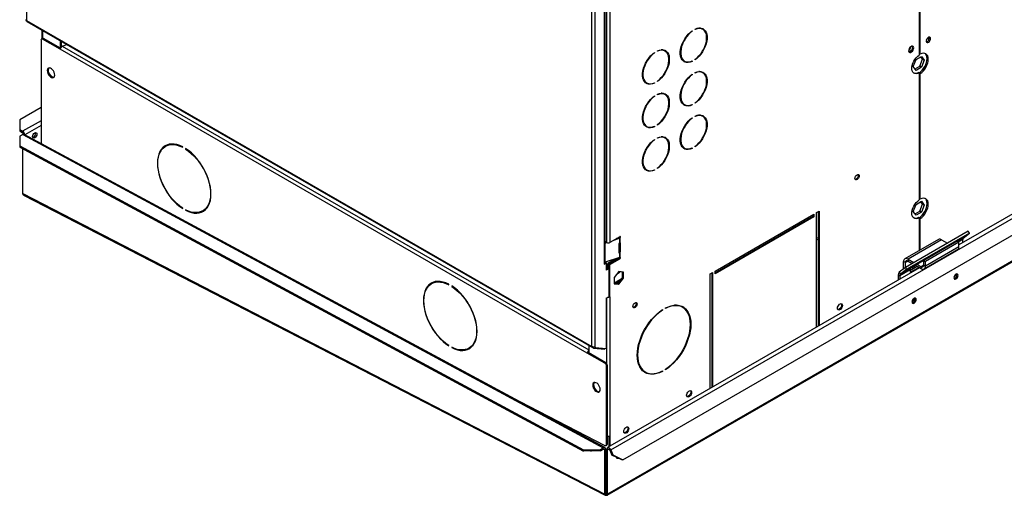
# Model space of a CAD drawing. Units: millimetres. Extents: x 5 to 414, y 3 to 291.
# Drawn here: x 233 to 250, y 46 to 54 of the extents above; entities that cross this region are included whole.
import ezdxf

# ---------------------------------------------------------------- set-up
doc = ezdxf.new("R2010")
doc.units = ezdxf.units.MM

msp = doc.modelspace()

# ---------------------------------------------------------------- linework, layer by layer
at = {"color": 7, "linetype": 'Continuous', "lineweight": 25}
for p, q in [((233.111, 62.226), (233.111, 54.339)), ((248.183, 57.886), (248.183, 53.752)), ((248.198, 53.765), (248.198, 57.929)), ((242.657, 48.828), (242.657, 56.716)), ((242.714, 48.818), (242.714, 56.748)), ((242.87, 50.232), (242.87, 55.025)), ((242.881, 50.249), (242.881, 55.04)), ((242.903, 54.629), (242.903, 50.587)), ((242.96, 54.629), (242.96, 50.587)), ((233.111, 54.339), (242.657, 48.828)), ((233.112, 54.326), (233.113, 54.328)), ((233.115, 54.324), (233.112, 54.326)), ((233.12, 54.32), (242.666, 48.81)), ((244.399, 54.184), (244.399, 54.192)), ((244.529, 54.187), (244.515, 54.195)), ((233.38, 54.034), (233.366, 54.025)), ((233.374, 54.173), (233.374, 54.03)), ((233.4, 54.032), (233.386, 54.023)), ((233.683, 53.852), (233.386, 54.023)), ((233.685, 53.867), (233.4, 54.032)), ((244.343, 54.159), (244.35, 54.155)), ((244.35, 54.163), (244.35, 54.155)), ((248.351, 54.042), (248.349, 54.056)), ((233.358, 54.007), (233.358, 52.256)), ((233.683, 53.995), (233.683, 53.868)), ((242.578, 48.717), (233.683, 53.852)), ((233.697, 53.987), (233.697, 53.888)), ((233.716, 53.903), (233.793, 53.932)), ((254.627, 53.877), (248.852, 50.543)), ((243.181, 46.914), (255.02, 53.748)), ((243.707, 53.792), (243.713, 53.788)), ((243.713, 53.796), (243.713, 53.788)), ((243.763, 53.817), (243.763, 53.825)), ((243.893, 53.819), (243.879, 53.827)), ((244.399, 53.673), (244.399, 53.681)), ((248.127, 53.677), (248.219, 53.73)), ((248.198, 53.765), (248.183, 53.774)), ((248.19, 53.564), (248.236, 53.681)), ((248.236, 53.681), (248.207, 53.723)), ((248.219, 53.73), (248.264, 53.665)), ((248.264, 53.665), (248.236, 53.681)), ((242.916, 46.314), (255.644, 53.661)), ((244.205, 53.658), (244.219, 53.65)), ((244.341, 53.649), (244.35, 53.644)), ((244.35, 53.652), (244.35, 53.644)), ((248.081, 53.56), (248.127, 53.677)), ((248.127, 53.494), (248.081, 53.56)), ((248.111, 53.518), (248.19, 53.564)), ((248.219, 53.547), (248.127, 53.494)), ((248.219, 53.547), (248.19, 53.564)), ((248.264, 53.665), (248.219, 53.547)), ((233.493, 53.441), (233.53, 53.394)), ((244.343, 53.424), (244.35, 53.42)), ((244.35, 53.429), (244.35, 53.42)), ((244.399, 53.449), (244.399, 53.457)), ((244.529, 53.452), (244.515, 53.46)), ((248.183, 53.452), (248.169, 53.46)), ((248.183, 53.452), (248.183, 51.303)), ((248.183, 53.447), (248.198, 53.439)), ((248.198, 51.316), (248.198, 53.439)), ((243.569, 53.29), (243.583, 53.282)), ((243.705, 53.281), (243.713, 53.277)), ((243.713, 53.285), (243.713, 53.277)), ((243.763, 53.305), (243.763, 53.313)), ((243.707, 53.057), (243.713, 53.053)), ((243.713, 53.061), (243.713, 53.053)), ((243.763, 53.082), (243.763, 53.09)), ((243.893, 53.084), (243.879, 53.092)), ((233.358, 52.864), (232.998, 52.657)), ((244.205, 52.923), (244.219, 52.915)), ((244.341, 52.914), (244.35, 52.909)), ((244.35, 52.917), (244.35, 52.909)), ((244.399, 52.938), (244.399, 52.946)), ((244.343, 52.689), (244.35, 52.686)), ((244.35, 52.694), (244.35, 52.686)), ((244.399, 52.714), (244.399, 52.722)), ((244.529, 52.717), (244.515, 52.725)), ((232.998, 52.657), (232.998, 52.493)), ((243.569, 52.555), (243.583, 52.547)), ((243.705, 52.546), (243.713, 52.542)), ((243.713, 52.55), (243.713, 52.542)), ((243.763, 52.57), (243.763, 52.578)), ((232.998, 52.493), (233.048, 52.465)), ((232.998, 52.493), (232.998, 52.469)), ((232.998, 52.469), (233.048, 52.44)), ((233.049, 52.407), (232.999, 52.379)), ((232.999, 52.379), (232.999, 52.221)), ((233.048, 52.44), (233.048, 52.465)), ((233.049, 52.408), (233.062, 52.416)), ((233.049, 52.408), (233.05, 52.408)), ((233.049, 52.407), (233.049, 52.408)), ((233.049, 52.407), (242.849, 47.117)), ((233.07, 52.411), (233.062, 52.416)), ((242.875, 47.119), (233.073, 52.41)), ((243.763, 52.347), (243.763, 52.355)), ((243.893, 52.349), (243.879, 52.358)), ((232.999, 52.221), (242.517, 47.083)), ((232.999, 52.221), (233, 52.196)), ((233, 52.196), (242.517, 47.058)), ((235.474, 52.218), (235.46, 52.21)), ((235.75, 52.193), (235.75, 52.201)), ((243.707, 52.322), (243.713, 52.318)), ((243.713, 52.326), (243.713, 52.318)), ((244.205, 52.188), (244.219, 52.18)), ((244.399, 52.203), (244.399, 52.211)), ((233.049, 51.412), (233.049, 52.169)), ((235.799, 52.172), (235.799, 52.164)), ((235.806, 52.168), (235.799, 52.164)), ((244.341, 52.179), (244.35, 52.174)), ((244.35, 52.182), (244.35, 52.174)), ((243.569, 51.821), (243.583, 51.812)), ((243.705, 51.812), (243.713, 51.807)), ((243.713, 51.815), (243.713, 51.807)), ((243.763, 51.835), (243.763, 51.844)), ((233.049, 51.412), (233.049, 51.413)), ((233.049, 51.412), (242.876, 46.334)), ((233.049, 51.412), (233.049, 51.412)), ((233.065, 51.386), (242.881, 46.313)), ((248.081, 51.11), (248.127, 51.228)), ((248.127, 51.228), (248.219, 51.281)), ((248.198, 51.316), (248.183, 51.324)), ((248.19, 51.114), (248.236, 51.232)), ((248.236, 51.232), (248.207, 51.274)), ((248.219, 51.281), (248.264, 51.215)), ((248.264, 51.215), (248.219, 51.098)), ((248.264, 51.215), (248.236, 51.232)), ((235.75, 51.157), (235.75, 51.165)), ((235.799, 51.137), (235.799, 51.129)), ((235.807, 51.133), (235.799, 51.129)), ((236.09, 51.119), (236.104, 51.127)), ((244.736, 50.101), (246.405, 51.065)), ((246.391, 51.024), (244.736, 50.069)), ((246.391, 51.057), (246.391, 51.024)), ((246.391, 51.024), (246.405, 51.016)), ((246.405, 51.065), (246.405, 51.016)), ((246.448, 51.089), (246.49, 51.114)), ((246.448, 49.155), (246.448, 51.089)), ((246.476, 51.106), (246.476, 49.171)), ((246.49, 51.114), (246.49, 49.179)), ((248.127, 51.045), (248.081, 51.11)), ((248.088, 51.12), (248.084, 51.117)), ((248.086, 51.121), (248.088, 51.12)), ((248.111, 51.068), (248.19, 51.114)), ((248.219, 51.098), (248.127, 51.045)), ((248.219, 51.098), (248.19, 51.114)), ((246.405, 51.016), (244.736, 50.053)), ((248.183, 51.002), (248.169, 51.01)), ((248.183, 51.002), (248.183, 50.449)), ((248.183, 50.997), (248.198, 50.989)), ((248.198, 50.458), (248.198, 50.989)), ((246.04, 50.854), (246.07, 50.839)), ((249.009, 50.777), (247.948, 50.165)), ((249.03, 50.744), (247.97, 50.132)), ((248.925, 50.66), (249.03, 50.744)), ((249.03, 50.744), (249.009, 50.777)), ((242.903, 50.587), (242.881, 50.6)), ((242.881, 50.59), (242.892, 50.593)), ((242.881, 50.576), (242.907, 50.585)), ((243.127, 50.683), (242.96, 50.587)), ((243.026, 50.625), (243.122, 50.657)), ((243.08, 50.656), (243.112, 50.667)), ((243.11, 50.56), (243.11, 50.419)), ((243.116, 50.669), (243.112, 50.667)), ((243.112, 50.667), (243.122, 50.657)), ((243.112, 50.667), (243.127, 50.659)), ((243.122, 50.657), (243.122, 50.575)), ((243.122, 50.575), (243.122, 50.575)), ((243.123, 50.439), (243.123, 50.575)), ((243.127, 50.659), (243.13, 50.661)), ((243.13, 50.578), (243.127, 50.577)), ((243.13, 50.661), (243.13, 50.578)), ((243.137, 50.676), (243.137, 50.677)), ((243.137, 50.431), (243.137, 50.571)), ((246.448, 50.643), (246.476, 50.629)), ((248.506, 50.635), (247.94, 50.309)), ((248.558, 50.63), (247.992, 50.304)), ((248.781, 50.584), (248.074, 50.176)), ((248.823, 50.607), (248.258, 50.281)), ((248.852, 50.591), (248.286, 50.265)), ((248.558, 50.63), (248.656, 50.574)), ((248.709, 50.543), (248.71, 50.542)), ((248.71, 50.542), (248.71, 50.543)), ((248.777, 50.581), (248.781, 50.584)), ((248.823, 50.607), (248.852, 50.591)), ((248.852, 50.513), (248.852, 50.591)), ((248.915, 50.579), (248.915, 50.634)), ((243.112, 50.422), (243.11, 50.421)), ((243.116, 50.424), (243.112, 50.422)), ((243.112, 50.422), (243.112, 50.422)), ((243.122, 50.412), (243.112, 50.422)), ((243.112, 50.422), (243.127, 50.414)), ((243.122, 50.412), (243.122, 50.33)), ((243.122, 50.412), (243.122, 50.412)), ((243.137, 50.431), (243.123, 50.439)), ((243.127, 50.414), (243.13, 50.416)), ((243.13, 50.416), (243.13, 50.333)), ((248.264, 50.139), (248.83, 50.465)), ((248.852, 50.513), (248.286, 50.186)), ((242.862, 50.22), (242.898, 50.24)), ((242.87, 50.232), (242.862, 50.228)), ((242.862, 50.228), (242.862, 50.22)), ((243.122, 50.33), (242.881, 50.25)), ((242.884, 50.249), (242.881, 50.247)), ((242.884, 50.249), (242.898, 50.24)), ((242.898, 50.24), (242.898, 50.118)), ((242.898, 50.231), (242.911, 50.223)), ((242.911, 50.223), (242.898, 50.216)), ((242.911, 50.223), (242.911, 50.142)), ((243.059, 50.309), (242.926, 50.232)), ((242.926, 50.232), (242.94, 50.224)), ((242.926, 50.232), (242.926, 50.151)), ((243.122, 50.329), (242.94, 50.224)), ((242.94, 50.224), (242.94, 50.142)), ((242.946, 50.219), (243.113, 50.316)), ((242.96, 50.211), (242.946, 50.219)), ((242.946, 49.672), (242.946, 50.219)), ((242.96, 50.211), (243.127, 50.307)), ((242.96, 49.664), (242.96, 50.211)), ((243.113, 50.316), (243.127, 50.307)), ((243.13, 50.333), (243.127, 50.332)), ((243.137, 50.325), (243.137, 50.326)), ((247.947, 50.245), (247.918, 50.261)), ((247.918, 50.141), (247.918, 50.261)), ((247.947, 50.164), (247.947, 50.245)), ((247.992, 50.304), (247.992, 50.271)), ((247.992, 50.304), (248.09, 50.247)), ((247.992, 50.271), (248.062, 50.231)), ((248.116, 50.2), (248.212, 50.144)), ((248.144, 50.216), (248.212, 50.176)), ((248.258, 50.202), (248.258, 50.281)), ((248.258, 50.281), (248.286, 50.265)), ((248.258, 50.202), (248.286, 50.186)), ((248.286, 50.186), (248.286, 50.265)), ((242.926, 50.151), (242.898, 50.134)), ((242.94, 50.142), (242.898, 50.118)), ((248.187, 50.159), (242.922, 47.12)), ((242.926, 50.151), (242.94, 50.142)), ((243.11, 50.093), (243.031, 49.994)), ((243.086, 50.063), (243.134, 50.091)), ((243.189, 50.086), (243.11, 50.093)), ((243.175, 49.988), (243.175, 50.087)), ((243.189, 49.98), (243.189, 50.086)), ((244.651, 50.053), (244.694, 50.077)), ((244.651, 48.118), (244.651, 50.053)), ((244.68, 50.069), (244.68, 48.134)), ((244.694, 50.077), (244.694, 48.142)), ((244.736, 50.053), (244.736, 50.101)), ((247.826, 50.038), (247.854, 50.022)), ((247.826, 50.038), (247.826, 49.951)), ((247.948, 50.165), (247.843, 50.081)), ((247.843, 50.081), (247.864, 50.047)), ((248.031, 50.124), (247.854, 50.022)), ((248.041, 50.149), (247.864, 50.047)), ((247.97, 50.132), (247.864, 50.047)), ((247.97, 50.132), (247.948, 50.165)), ((248.031, 50.114), (248.148, 50.181)), ((248.031, 50.081), (248.176, 50.165)), ((248.031, 50.124), (248.031, 50.081)), ((248.074, 50.176), (248.041, 50.149)), ((248.212, 50.144), (248.212, 50.176)), ((248.816, 50.042), (248.814, 50.054)), ((239.965, 49.898), (239.951, 49.889)), ((240.241, 49.872), (240.241, 49.88)), ((243.031, 49.994), (243.031, 49.889)), ((243.031, 49.896), (243.096, 49.89)), ((243.031, 49.889), (243.11, 49.882)), ((243.145, 49.967), (243.068, 49.922)), ((243.068, 49.922), (243.082, 49.914)), ((243.144, 49.95), (243.082, 49.914)), ((243.096, 49.89), (243.175, 49.988)), ((243.096, 49.89), (243.11, 49.882)), ((243.11, 49.882), (243.189, 49.98)), ((243.145, 49.967), (243.154, 49.962)), ((243.175, 49.988), (243.189, 49.98)), ((247.854, 50.022), (247.854, 49.967)), ((240.29, 49.851), (240.29, 49.843)), ((240.297, 49.847), (240.29, 49.843)), ((242.898, 49.644), (242.94, 49.669)), ((242.898, 49.644), (242.898, 48.794)), ((242.946, 49.672), (242.96, 49.664)), ((242.96, 49.664), (242.96, 47.321)), ((248.109, 49.633), (248.107, 49.646)), ((243.842, 49.445), (243.849, 49.441)), ((243.849, 49.45), (243.849, 49.441)), ((243.898, 49.47), (243.898, 49.478)), ((244.189, 49.488), (244.174, 49.496)), ((240.241, 48.836), (240.241, 48.844)), ((240.29, 48.816), (240.29, 48.808)), ((240.298, 48.812), (240.29, 48.808)), ((240.581, 48.798), (240.595, 48.806)), ((242.592, 48.725), (242.578, 48.717)), ((242.875, 48.545), (242.578, 48.717)), ((242.889, 48.553), (242.592, 48.725)), ((242.606, 48.844), (242.606, 48.717)), ((242.676, 48.819), (242.672, 48.808)), ((242.672, 48.808), (242.685, 48.8)), ((242.685, 48.8), (242.692, 48.818)), ((242.685, 48.8), (242.872, 48.783)), ((242.714, 48.81), (242.704, 48.816)), ((242.714, 48.818), (242.714, 48.81)), ((242.714, 48.81), (242.898, 48.794)), ((242.872, 48.783), (242.877, 48.796)), ((242.875, 48.545), (242.889, 48.553)), ((242.918, 48.505), (242.903, 48.496)), ((242.903, 47.172), (242.903, 48.496)), ((242.918, 47.18), (242.918, 48.505)), ((243.545, 48.405), (243.559, 48.396)), ((243.841, 48.41), (243.849, 48.406)), ((243.849, 48.414), (243.849, 48.406)), ((243.898, 48.435), (243.898, 48.443)), ((242.737, 48.079), (242.699, 48.126)), ((241.276, 47.982), (242.877, 47.155)), ((242.946, 47.133), (242.946, 47.315)), ((242.96, 47.321), (242.96, 47.141)), ((242.517, 47.083), (242.8, 47.088)), ((242.517, 47.058), (242.517, 47.083)), ((242.8, 47.063), (242.517, 47.058)), ((242.8, 47.088), (242.849, 47.117)), ((242.8, 47.063), (242.85, 47.092)), ((242.8, 47.088), (242.8, 47.063)), ((242.85, 47.092), (242.849, 47.117)), ((242.863, 47.084), (242.884, 47.096)), ((242.876, 47.077), (242.863, 47.084)), ((242.876, 47.077), (242.897, 47.09)), ((242.876, 46.334), (242.876, 47.077)), ((242.897, 47.09), (242.884, 47.096)), ((242.895, 47.154), (242.909, 47.162)), ((242.897, 46.346), (242.897, 47.09)), ((242.899, 47.089), (242.912, 47.097)), ((242.92, 47.077), (242.899, 47.089)), ((242.899, 46.345), (242.899, 47.089)), ((242.903, 47.172), (242.918, 47.18)), ((242.933, 47.085), (242.912, 47.097)), ((242.92, 47.077), (242.933, 47.085)), ((242.92, 46.333), (242.92, 47.077)), ((242.96, 47.078), (242.978, 47.079)), ((242.96, 47.078), (242.993, 46.992)), ((242.978, 47.079), (243.011, 46.994)), ((242.993, 46.992), (243.011, 46.994)), ((243.162, 46.912), (242.993, 46.992)), ((243.011, 46.994), (243.181, 46.914)), ((243.069, 46.953), (243.074, 46.954)), ((243.181, 46.914), (243.162, 46.912)), ((242.876, 46.334), (242.897, 46.346)), ((242.92, 46.333), (242.899, 46.345)), ((242.9, 46.319), (242.899, 46.344))]:
    msp.add_line(p, q, dxfattribs=at)
at = {"color": 8, "linetype": 'Continuous', "lineweight": 25}
for p, q in [((233.386, 54.167), (233.386, 54.035)), ((233.716, 53.903), (242.606, 48.771)), ((242.978, 47.079), (254.712, 53.853)), ((255.615, 53.662), (242.92, 46.333)), ((233.358, 52.643), (233.048, 52.465)), ((233.358, 52.562), (233.084, 52.404)), ((246.065, 50.869), (246.095, 50.853)), ((243.137, 50.676), (243.126, 50.682)), ((243.127, 50.683), (243.137, 50.677)), ((243.127, 50.577), (243.137, 50.571)), ((246.448, 50.671), (246.476, 50.657)), ((248.715, 50.545), (248.715, 50.545)), ((248.745, 50.562), (248.745, 50.563)), ((248.925, 50.66), (248.829, 50.604)), ((248.915, 50.634), (248.846, 50.594)), ((243.137, 50.325), (243.125, 50.331)), ((243.127, 50.332), (243.137, 50.326)), ((247.992, 50.271), (247.947, 50.245)), ((248.258, 50.202), (248.212, 50.176)), ((242.903, 49.648), (242.903, 48.541)), ((242.849, 47.092), (242.863, 47.084)), ((242.933, 47.085), (242.947, 47.093)), ((242.896, 46.345), (242.899, 46.344)), ((242.899, 46.345), (242.899, 46.344))]:
    msp.add_line(p, q, dxfattribs=at)
at = {"color": 7, "linetype": 'Continuous', "lineweight": 25, "flags": 128}
for points in [[(244.399, 54.192), (244.433, 54.204), (244.466, 54.21), (244.497, 54.208), (244.524, 54.2), (244.548, 54.185), (244.569, 54.164), (244.584, 54.137), (244.595, 54.105), (244.6, 54.068), (244.6, 54.028), (244.595, 53.985), (244.584, 53.941), (244.569, 53.896), (244.548, 53.852), (244.524, 53.809), (244.497, 53.769), (244.466, 53.732), (244.433, 53.7), (244.399, 53.673)], [(244.399, 53.681), (244.432, 53.707), (244.464, 53.738), (244.493, 53.774), (244.52, 53.813), (244.543, 53.854), (244.563, 53.897), (244.578, 53.941), (244.588, 53.984), (244.593, 54.025), (244.593, 54.064), (244.588, 54.099), (244.578, 54.13), (244.563, 54.156), (244.543, 54.177), (244.52, 54.191), (244.493, 54.199), (244.464, 54.201), (244.432, 54.196), (244.399, 54.184)], [(244.35, 53.644), (244.315, 53.632), (244.283, 53.626), (244.252, 53.628), (244.224, 53.636), (244.2, 53.651), (244.18, 53.672), (244.165, 53.699), (244.154, 53.731), (244.149, 53.768), (244.149, 53.808), (244.154, 53.851), (244.165, 53.895), (244.18, 53.94), (244.2, 53.984), (244.224, 54.027), (244.252, 54.067), (244.283, 54.104), (244.315, 54.136), (244.35, 54.163)], [(244.35, 54.155), (244.317, 54.129), (244.285, 54.098), (244.255, 54.062), (244.229, 54.023), (244.205, 53.982), (244.186, 53.939), (244.171, 53.895), (244.161, 53.853), (244.156, 53.811), (244.156, 53.772), (244.161, 53.737), (244.171, 53.706), (244.186, 53.68), (244.205, 53.659), (244.229, 53.645), (244.255, 53.637), (244.285, 53.635), (244.317, 53.64), (244.35, 53.652)], [(248.372, 54.03), (248.37, 54.043), (248.363, 54.053), (248.352, 54.056), (248.339, 54.053), (248.325, 54.043), (248.313, 54.029), (248.304, 54.013), (248.299, 53.995), (248.299, 53.98), (248.304, 53.968), (248.313, 53.962), (248.325, 53.962), (248.339, 53.968), (248.352, 53.98), (248.363, 53.995), (248.37, 54.013), (248.372, 54.03)], [(248.304, 54.012), (248.311, 54.022), (248.316, 54.034)], [(248.088, 53.874), (248.085, 53.889), (248.078, 53.899), (248.067, 53.904), (248.053, 53.902), (248.038, 53.893), (248.024, 53.879), (248.013, 53.862), (248.006, 53.843), (248.003, 53.825), (248.006, 53.809), (248.013, 53.799), (248.024, 53.794), (248.038, 53.797), (248.053, 53.805), (248.067, 53.819), (248.078, 53.836), (248.085, 53.855), (248.088, 53.874)], [(248.054, 53.902), (248.056, 53.901), (248.064, 53.892), (248.067, 53.878), (248.064, 53.861), (248.056, 53.843), (248.045, 53.827), (248.031, 53.816), (248.018, 53.812), (248.006, 53.814), (248.004, 53.816)], [(248.074, 53.882), (248.071, 53.897), (248.068, 53.904)], [(243.713, 53.277), (243.679, 53.264), (243.646, 53.259), (243.616, 53.26), (243.588, 53.268), (243.564, 53.283), (243.544, 53.305), (243.528, 53.332), (243.518, 53.364), (243.512, 53.4), (243.512, 53.44), (243.518, 53.483), (243.528, 53.528), (243.544, 53.572), (243.564, 53.617), (243.588, 53.66), (243.616, 53.7), (243.646, 53.737), (243.679, 53.769), (243.713, 53.796)], [(243.713, 53.788), (243.68, 53.762), (243.648, 53.73), (243.619, 53.695), (243.592, 53.656), (243.569, 53.614), (243.549, 53.571), (243.535, 53.528), (243.524, 53.485), (243.519, 53.444), (243.519, 53.405), (243.524, 53.37), (243.535, 53.339), (243.549, 53.312), (243.569, 53.292), (243.592, 53.277), (243.619, 53.269), (243.648, 53.268), (243.68, 53.273), (243.713, 53.285)], [(243.763, 53.825), (243.797, 53.837), (243.83, 53.842), (243.86, 53.841), (243.888, 53.833), (243.912, 53.818), (243.932, 53.797), (243.948, 53.77), (243.958, 53.738), (243.963, 53.701), (243.963, 53.661), (243.958, 53.618), (243.948, 53.574), (243.932, 53.529), (243.912, 53.484), (243.888, 53.442), (243.86, 53.401), (243.83, 53.365), (243.797, 53.332), (243.763, 53.305)], [(243.763, 53.313), (243.796, 53.34), (243.827, 53.371), (243.857, 53.407), (243.884, 53.446), (243.907, 53.487), (243.926, 53.53), (243.941, 53.573), (243.951, 53.616), (243.956, 53.657), (243.956, 53.696), (243.951, 53.732), (243.941, 53.763), (243.926, 53.789), (243.907, 53.809), (243.884, 53.824), (243.857, 53.832), (243.827, 53.833), (243.796, 53.828), (243.763, 53.817)], [(248.183, 53.452), (248.157, 53.441), (248.132, 53.436), (248.109, 53.439), (248.089, 53.449), (248.074, 53.465), (248.063, 53.487), (248.058, 53.514), (248.058, 53.545), (248.063, 53.578), (248.074, 53.613), (248.089, 53.647), (248.109, 53.679), (248.132, 53.708), (248.157, 53.733), (248.183, 53.752)], [(248.18, 53.454), (248.203, 53.471), (248.229, 53.495), (248.253, 53.524), (248.274, 53.557), (248.291, 53.591), (248.304, 53.626), (248.312, 53.661), (248.314, 53.694), (248.312, 53.724), (248.304, 53.749), (248.291, 53.77), (248.283, 53.778)], [(248.198, 53.439), (248.225, 53.458), (248.251, 53.483), (248.274, 53.512), (248.295, 53.544), (248.312, 53.579), (248.325, 53.614), (248.333, 53.649), (248.335, 53.682), (248.333, 53.712), (248.325, 53.737), (248.312, 53.758), (248.295, 53.773), (248.274, 53.781), (248.251, 53.782), (248.225, 53.777), (248.198, 53.765)], [(233.591, 53.415), (233.588, 53.437), (233.581, 53.461), (233.569, 53.483), (233.554, 53.503), (233.536, 53.519), (233.518, 53.53), (233.501, 53.534), (233.486, 53.531), (233.474, 53.523), (233.466, 53.508), (233.464, 53.489), (233.466, 53.466), (233.474, 53.443), (233.486, 53.42), (233.501, 53.4), (233.518, 53.384), (233.536, 53.374), (233.554, 53.37), (233.569, 53.372), (233.581, 53.381), (233.588, 53.396), (233.591, 53.415)], [(233.49, 53.533), (233.488, 53.531), (233.48, 53.516), (233.478, 53.497), (233.48, 53.475), (233.488, 53.451), (233.5, 53.429), (233.515, 53.408), (233.532, 53.393), (233.55, 53.382), (233.568, 53.378), (233.579, 53.379)], [(244.35, 52.909), (244.315, 52.897), (244.283, 52.891), (244.252, 52.893), (244.224, 52.901), (244.2, 52.916), (244.18, 52.937), (244.165, 52.964), (244.154, 52.996), (244.149, 53.033), (244.149, 53.073), (244.154, 53.116), (244.165, 53.16), (244.18, 53.205), (244.2, 53.249), (244.224, 53.292), (244.252, 53.332), (244.283, 53.369), (244.315, 53.401), (244.35, 53.429)], [(244.35, 53.42), (244.317, 53.394), (244.285, 53.363), (244.255, 53.327), (244.229, 53.288), (244.205, 53.247), (244.186, 53.204), (244.171, 53.161), (244.161, 53.118), (244.156, 53.076), (244.156, 53.038), (244.161, 53.002), (244.171, 52.971), (244.186, 52.945), (244.205, 52.924), (244.229, 52.91), (244.255, 52.902), (244.285, 52.9), (244.317, 52.906), (244.35, 52.917)], [(244.399, 53.457), (244.433, 53.469), (244.466, 53.475), (244.497, 53.474), (244.524, 53.465), (244.548, 53.45), (244.569, 53.429), (244.584, 53.402), (244.595, 53.37), (244.6, 53.333), (244.6, 53.293), (244.595, 53.251), (244.584, 53.206), (244.569, 53.161), (244.548, 53.117), (244.524, 53.074), (244.497, 53.034), (244.466, 52.997), (244.433, 52.965), (244.399, 52.938)], [(244.399, 52.946), (244.432, 52.972), (244.464, 53.004), (244.493, 53.039), (244.52, 53.078), (244.543, 53.119), (244.563, 53.162), (244.578, 53.206), (244.588, 53.249), (244.593, 53.29), (244.593, 53.329), (244.588, 53.364), (244.578, 53.395), (244.563, 53.421), (244.543, 53.442), (244.52, 53.456), (244.493, 53.464), (244.464, 53.466), (244.432, 53.461), (244.399, 53.449)], [(243.713, 52.542), (243.679, 52.529), (243.646, 52.524), (243.616, 52.525), (243.588, 52.534), (243.564, 52.548), (243.544, 52.57), (243.528, 52.597), (243.518, 52.629), (243.512, 52.665), (243.512, 52.706), (243.518, 52.748), (243.528, 52.793), (243.544, 52.838), (243.564, 52.882), (243.588, 52.925), (243.616, 52.965), (243.646, 53.002), (243.679, 53.034), (243.713, 53.061)], [(243.713, 53.053), (243.68, 53.027), (243.648, 52.995), (243.619, 52.96), (243.592, 52.921), (243.569, 52.879), (243.549, 52.837), (243.535, 52.793), (243.524, 52.75), (243.519, 52.709), (243.519, 52.67), (243.524, 52.635), (243.535, 52.604), (243.549, 52.577), (243.569, 52.557), (243.592, 52.542), (243.619, 52.534), (243.648, 52.533), (243.68, 52.538), (243.713, 52.55)], [(243.763, 53.09), (243.797, 53.102), (243.83, 53.108), (243.86, 53.106), (243.888, 53.098), (243.912, 53.083), (243.932, 53.062), (243.948, 53.035), (243.958, 53.003), (243.963, 52.966), (243.963, 52.926), (243.958, 52.883), (243.948, 52.839), (243.932, 52.794), (243.912, 52.75), (243.888, 52.707), (243.86, 52.667), (243.83, 52.63), (243.797, 52.597), (243.763, 52.57)], [(243.763, 52.578), (243.796, 52.605), (243.827, 52.636), (243.857, 52.672), (243.884, 52.711), (243.907, 52.752), (243.926, 52.795), (243.941, 52.838), (243.951, 52.881), (243.956, 52.923), (243.956, 52.961), (243.951, 52.997), (243.941, 53.028), (243.926, 53.054), (243.907, 53.075), (243.884, 53.089), (243.857, 53.097), (243.827, 53.099), (243.796, 53.093), (243.763, 53.082)], [(244.35, 52.174), (244.315, 52.162), (244.283, 52.156), (244.252, 52.158), (244.224, 52.166), (244.2, 52.181), (244.18, 52.202), (244.165, 52.229), (244.154, 52.261), (244.149, 52.298), (244.149, 52.338), (244.154, 52.381), (244.165, 52.425), (244.18, 52.47), (244.2, 52.514), (244.224, 52.557), (244.252, 52.597), (244.283, 52.634), (244.315, 52.667), (244.35, 52.694)], [(244.35, 52.686), (244.317, 52.659), (244.285, 52.628), (244.255, 52.592), (244.229, 52.553), (244.205, 52.512), (244.186, 52.469), (244.171, 52.426), (244.161, 52.383), (244.156, 52.341), (244.156, 52.303), (244.161, 52.267), (244.171, 52.236), (244.186, 52.21), (244.205, 52.189), (244.229, 52.175), (244.255, 52.167), (244.285, 52.165), (244.317, 52.171), (244.35, 52.182)], [(244.399, 52.722), (244.433, 52.735), (244.466, 52.74), (244.497, 52.739), (244.524, 52.73), (244.548, 52.716), (244.569, 52.694), (244.584, 52.667), (244.595, 52.635), (244.6, 52.599), (244.6, 52.558), (244.595, 52.516), (244.584, 52.471), (244.569, 52.426), (244.548, 52.382), (244.524, 52.339), (244.497, 52.299), (244.466, 52.262), (244.433, 52.23), (244.399, 52.203)], [(244.399, 52.211), (244.432, 52.237), (244.464, 52.269), (244.493, 52.304), (244.52, 52.343), (244.543, 52.385), (244.563, 52.427), (244.578, 52.471), (244.588, 52.514), (244.593, 52.555), (244.593, 52.594), (244.588, 52.629), (244.578, 52.66), (244.563, 52.687), (244.543, 52.707), (244.52, 52.722), (244.493, 52.73), (244.464, 52.731), (244.432, 52.726), (244.399, 52.714)], [(233.217, 52.374), (233.22, 52.392), (233.227, 52.41), (233.239, 52.426), (233.253, 52.437), (233.267, 52.442), (233.278, 52.439), (233.286, 52.43), (233.289, 52.416), (233.286, 52.399), (233.278, 52.381), (233.267, 52.365), (233.253, 52.354), (233.239, 52.349), (233.227, 52.351), (233.22, 52.36), (233.217, 52.374)], [(243.763, 52.355), (243.797, 52.367), (243.83, 52.373), (243.86, 52.371), (243.888, 52.363), (243.912, 52.348), (243.932, 52.327), (243.948, 52.3), (243.958, 52.268), (243.963, 52.231), (243.963, 52.191), (243.958, 52.148), (243.948, 52.104), (243.932, 52.059), (243.912, 52.015), (243.888, 51.972), (243.86, 51.932), (243.83, 51.895), (243.797, 51.863), (243.763, 51.835)], [(243.763, 51.844), (243.796, 51.87), (243.827, 51.901), (243.857, 51.937), (243.884, 51.976), (243.907, 52.017), (243.926, 52.06), (243.941, 52.103), (243.951, 52.146), (243.956, 52.188), (243.956, 52.226), (243.951, 52.262), (243.941, 52.293), (243.926, 52.319), (243.907, 52.34), (243.884, 52.354), (243.857, 52.362), (243.827, 52.364), (243.796, 52.358), (243.763, 52.347)], [(235.75, 52.201), (235.701, 52.223), (235.653, 52.238), (235.607, 52.247), (235.563, 52.249), (235.521, 52.244), (235.482, 52.232), (235.446, 52.214), (235.414, 52.189), (235.387, 52.158), (235.364, 52.121), (235.346, 52.079), (235.333, 52.032), (235.325, 51.981), (235.322, 51.926), (235.325, 51.868), (235.333, 51.807), (235.346, 51.745), (235.364, 51.682), (235.387, 51.619), (235.414, 51.556), (235.446, 51.495), (235.482, 51.436), (235.521, 51.379), (235.563, 51.325), (235.607, 51.276), (235.653, 51.231), (235.701, 51.191), (235.75, 51.157)], [(235.75, 51.165), (235.702, 51.199), (235.655, 51.238), (235.609, 51.282), (235.566, 51.331), (235.524, 51.384), (235.486, 51.439), (235.451, 51.498), (235.42, 51.558), (235.393, 51.62), (235.37, 51.682), (235.352, 51.744), (235.34, 51.805), (235.332, 51.865), (235.329, 51.922), (235.332, 51.976), (235.34, 52.026), (235.352, 52.072), (235.37, 52.114), (235.393, 52.15), (235.42, 52.181), (235.451, 52.205), (235.486, 52.223), (235.524, 52.235), (235.566, 52.24), (235.609, 52.238), (235.655, 52.229), (235.702, 52.214), (235.75, 52.193)], [(243.713, 51.807), (243.679, 51.795), (243.646, 51.789), (243.616, 51.79), (243.588, 51.799), (243.564, 51.814), (243.544, 51.835), (243.528, 51.862), (243.518, 51.894), (243.512, 51.931), (243.512, 51.971), (243.518, 52.013), (243.528, 52.058), (243.544, 52.103), (243.564, 52.147), (243.588, 52.19), (243.616, 52.23), (243.646, 52.267), (243.679, 52.299), (243.713, 52.326)], [(243.713, 52.318), (243.68, 52.292), (243.648, 52.26), (243.619, 52.225), (243.592, 52.186), (243.569, 52.145), (243.549, 52.102), (243.535, 52.058), (243.524, 52.015), (243.519, 51.974), (243.519, 51.935), (243.524, 51.9), (243.535, 51.869), (243.549, 51.843), (243.569, 51.822), (243.592, 51.808), (243.619, 51.8), (243.648, 51.798), (243.68, 51.803), (243.713, 51.815)], [(235.799, 51.129), (235.848, 51.107), (235.896, 51.091), (235.942, 51.082), (235.987, 51.081), (236.029, 51.085), (236.068, 51.097), (236.103, 51.116), (236.135, 51.14), (236.163, 51.171), (236.185, 51.208), (236.204, 51.25), (236.217, 51.297), (236.225, 51.348), (236.227, 51.403), (236.225, 51.461), (236.217, 51.522), (236.204, 51.584), (236.185, 51.647), (236.163, 51.71), (236.135, 51.773), (236.103, 51.834), (236.068, 51.894), (236.029, 51.95), (235.987, 52.004), (235.942, 52.053), (235.896, 52.098), (235.848, 52.138), (235.799, 52.172)], [(235.799, 52.164), (235.847, 52.13), (235.894, 52.091), (235.94, 52.047), (235.984, 51.998), (236.025, 51.946), (236.063, 51.89), (236.098, 51.831), (236.129, 51.771), (236.157, 51.709), (236.179, 51.647), (236.197, 51.585), (236.21, 51.524), (236.218, 51.465), (236.22, 51.407), (236.218, 51.353), (236.21, 51.303), (236.197, 51.257), (236.179, 51.215), (236.157, 51.179), (236.129, 51.149), (236.098, 51.124), (236.063, 51.106), (236.025, 51.095), (235.984, 51.09), (235.94, 51.091), (235.894, 51.1), (235.847, 51.115), (235.799, 51.137)], [(247.097, 51.668), (247.099, 51.685), (247.107, 51.703), (247.118, 51.719), (247.132, 51.729), (247.146, 51.734), (247.157, 51.732), (247.165, 51.723), (247.167, 51.709), (247.165, 51.692), (247.157, 51.674), (247.146, 51.659), (247.132, 51.648), (247.118, 51.643), (247.107, 51.645), (247.099, 51.654), (247.097, 51.668)], [(247.149, 51.734), (247.151, 51.731), (247.153, 51.717), (247.151, 51.7), (247.143, 51.682), (247.131, 51.667), (247.118, 51.656), (247.104, 51.651), (247.101, 51.651)], [(248.183, 51.002), (248.157, 50.991), (248.132, 50.987), (248.109, 50.989), (248.089, 50.999), (248.074, 51.015), (248.063, 51.037), (248.058, 51.064), (248.058, 51.095), (248.063, 51.129), (248.074, 51.163), (248.089, 51.197), (248.109, 51.229), (248.132, 51.259), (248.157, 51.283), (248.183, 51.303)], [(248.18, 51.004), (248.203, 51.021), (248.229, 51.046), (248.253, 51.075), (248.274, 51.107), (248.291, 51.142), (248.304, 51.177), (248.312, 51.211), (248.314, 51.244), (248.312, 51.274), (248.304, 51.3), (248.291, 51.32), (248.283, 51.329)], [(248.198, 50.989), (248.225, 51.009), (248.251, 51.033), (248.274, 51.062), (248.295, 51.095), (248.312, 51.129), (248.325, 51.164), (248.333, 51.199), (248.335, 51.232), (248.333, 51.262), (248.325, 51.288), (248.312, 51.308), (248.295, 51.323), (248.274, 51.331), (248.251, 51.333), (248.225, 51.328), (248.198, 51.316)], [(243.137, 50.571), (243.137, 50.573), (243.136, 50.574), (243.136, 50.576), (243.135, 50.577), (243.134, 50.578), (243.133, 50.578), (243.131, 50.578), (243.13, 50.578)], [(243.137, 50.326), (243.137, 50.328), (243.136, 50.329), (243.136, 50.331), (243.135, 50.332), (243.134, 50.333), (243.133, 50.333), (243.131, 50.333), (243.13, 50.333)], [(248.057, 50.162), (248.063, 50.156), (248.074, 50.154), (248.088, 50.158), (248.102, 50.169), (248.113, 50.185), (248.119, 50.198)], [(248.838, 50.029), (248.835, 50.043), (248.827, 50.052), (248.816, 50.054), (248.802, 50.05), (248.789, 50.039), (248.777, 50.023), (248.77, 50.006), (248.767, 49.988), (248.77, 49.974), (248.777, 49.966), (248.789, 49.963), (248.802, 49.968), (248.816, 49.979), (248.827, 49.994), (248.835, 50.012), (248.838, 50.029)], [(248.771, 49.971), (248.774, 49.972), (248.788, 49.976), (248.802, 49.987), (248.813, 50.003), (248.821, 50.02), (248.823, 50.037)], [(248.823, 50.037), (248.821, 50.052), (248.819, 50.055)], [(240.241, 49.88), (240.192, 49.902), (240.144, 49.917), (240.098, 49.926), (240.054, 49.928), (240.012, 49.923), (239.973, 49.911), (239.937, 49.893), (239.905, 49.868), (239.878, 49.837), (239.855, 49.8), (239.837, 49.758), (239.824, 49.711), (239.816, 49.66), (239.813, 49.605), (239.816, 49.547), (239.824, 49.487), (239.837, 49.425), (239.855, 49.362), (239.878, 49.298), (239.905, 49.236), (239.937, 49.174), (239.973, 49.115), (240.012, 49.058), (240.054, 49.005), (240.098, 48.955), (240.144, 48.91), (240.192, 48.871), (240.241, 48.836)], [(240.241, 48.844), (240.193, 48.878), (240.146, 48.917), (240.1, 48.962), (240.057, 49.01), (240.015, 49.063), (239.977, 49.119), (239.942, 49.177), (239.911, 49.238), (239.884, 49.299), (239.861, 49.361), (239.844, 49.423), (239.831, 49.484), (239.823, 49.544), (239.82, 49.601), (239.823, 49.655), (239.831, 49.705), (239.844, 49.752), (239.861, 49.793), (239.884, 49.829), (239.911, 49.86), (239.942, 49.884), (239.977, 49.902), (240.015, 49.914), (240.057, 49.919), (240.1, 49.917), (240.146, 49.908), (240.193, 49.893), (240.241, 49.872)], [(240.29, 48.808), (240.339, 48.786), (240.387, 48.77), (240.433, 48.762), (240.478, 48.76), (240.52, 48.765), (240.559, 48.776), (240.594, 48.795), (240.626, 48.82), (240.654, 48.851), (240.676, 48.887), (240.695, 48.929), (240.708, 48.976), (240.716, 49.028), (240.718, 49.083), (240.716, 49.141), (240.708, 49.201), (240.695, 49.263), (240.676, 49.326), (240.654, 49.389), (240.626, 49.452), (240.594, 49.513), (240.559, 49.573), (240.52, 49.63), (240.478, 49.683), (240.433, 49.732), (240.387, 49.777), (240.339, 49.817), (240.29, 49.851)], [(240.29, 49.843), (240.338, 49.809), (240.385, 49.77), (240.431, 49.726), (240.475, 49.677), (240.516, 49.625), (240.554, 49.569), (240.589, 49.51), (240.621, 49.45), (240.648, 49.388), (240.67, 49.326), (240.688, 49.264), (240.701, 49.203), (240.709, 49.144), (240.711, 49.087), (240.709, 49.033), (240.701, 48.982), (240.688, 48.936), (240.67, 48.895), (240.648, 48.858), (240.621, 48.828), (240.589, 48.803), (240.554, 48.785), (240.516, 48.774), (240.475, 48.769), (240.431, 48.771), (240.385, 48.779), (240.338, 48.794), (240.29, 48.816)], [(243.349, 49.505), (243.352, 49.522), (243.359, 49.54), (243.371, 49.555), (243.384, 49.566), (243.398, 49.571), (243.409, 49.568), (243.417, 49.56), (243.42, 49.546), (243.417, 49.528), (243.409, 49.511), (243.398, 49.495), (243.384, 49.484), (243.371, 49.48), (243.359, 49.482), (243.352, 49.491), (243.349, 49.505)], [(243.401, 49.571), (243.403, 49.568), (243.406, 49.554), (243.403, 49.537), (243.395, 49.519), (243.384, 49.503), (243.37, 49.492), (243.357, 49.488), (243.353, 49.488)], [(243.898, 49.478), (243.947, 49.5), (243.995, 49.516), (244.041, 49.524), (244.086, 49.526), (244.128, 49.521), (244.167, 49.509), (244.202, 49.491), (244.234, 49.466), (244.261, 49.435), (244.284, 49.399), (244.303, 49.356), (244.316, 49.31), (244.324, 49.258), (244.326, 49.203), (244.324, 49.145), (244.316, 49.085), (244.303, 49.023), (244.284, 48.96), (244.261, 48.897), (244.234, 48.834), (244.202, 48.773), (244.167, 48.713), (244.128, 48.656), (244.086, 48.603), (244.041, 48.553), (243.995, 48.509), (243.947, 48.469), (243.898, 48.435)], [(246.801, 49.473), (246.804, 49.491), (246.811, 49.51), (246.822, 49.527), (246.836, 49.541), (246.851, 49.55), (246.865, 49.552), (246.876, 49.547), (246.883, 49.537), (246.886, 49.522), (246.883, 49.503), (246.876, 49.484), (246.865, 49.467), (246.851, 49.453), (246.836, 49.445), (246.822, 49.442), (246.811, 49.447), (246.804, 49.457), (246.801, 49.473)], [(246.866, 49.552), (246.869, 49.545), (246.872, 49.53), (246.869, 49.511), (246.862, 49.492), (246.851, 49.475), (246.837, 49.461), (246.822, 49.453), (246.808, 49.451), (246.807, 49.451)], [(248.13, 49.621), (248.128, 49.635), (248.12, 49.644), (248.109, 49.646), (248.095, 49.642), (248.082, 49.631), (248.07, 49.615), (248.062, 49.597), (248.06, 49.58), (248.062, 49.566), (248.07, 49.557), (248.082, 49.555), (248.095, 49.56), (248.109, 49.571), (248.12, 49.586), (248.128, 49.604), (248.13, 49.621)], [(248.064, 49.563), (248.067, 49.563), (248.081, 49.568), (248.094, 49.579), (248.106, 49.594), (248.114, 49.612), (248.116, 49.629)], [(248.116, 49.629), (248.114, 49.643), (248.112, 49.646)], [(243.849, 48.406), (243.8, 48.384), (243.752, 48.369), (243.706, 48.36), (243.661, 48.358), (243.62, 48.363), (243.581, 48.375), (243.545, 48.393), (243.513, 48.418), (243.486, 48.449), (243.463, 48.486), (243.445, 48.528), (243.432, 48.575), (243.424, 48.626), (243.421, 48.681), (243.424, 48.739), (243.432, 48.799), (243.445, 48.861), (243.463, 48.924), (243.486, 48.988), (243.513, 49.05), (243.545, 49.112), (243.581, 49.171), (243.62, 49.228), (243.661, 49.281), (243.706, 49.331), (243.752, 49.376), (243.8, 49.415), (243.849, 49.45)], [(243.849, 49.441), (243.801, 49.408), (243.754, 49.368), (243.708, 49.324), (243.665, 49.276), (243.623, 49.223), (243.585, 49.167), (243.55, 49.109), (243.519, 49.048), (243.492, 48.987), (243.469, 48.924), (243.451, 48.862), (243.439, 48.801), (243.431, 48.742), (243.428, 48.685), (243.431, 48.631), (243.439, 48.58), (243.451, 48.534), (243.469, 48.493), (243.492, 48.457), (243.519, 48.426), (243.55, 48.402), (243.585, 48.384), (243.623, 48.372), (243.665, 48.367), (243.708, 48.369), (243.754, 48.377), (243.801, 48.393), (243.849, 48.414)], [(243.898, 48.443), (243.946, 48.476), (243.993, 48.516), (244.039, 48.56), (244.083, 48.609), (244.124, 48.661), (244.162, 48.717), (244.197, 48.775), (244.228, 48.836), (244.255, 48.898), (244.278, 48.96), (244.296, 49.022), (244.309, 49.083), (244.317, 49.142), (244.319, 49.199), (244.317, 49.253), (244.309, 49.304), (244.296, 49.35), (244.278, 49.391), (244.255, 49.428), (244.228, 49.458), (244.197, 49.482), (244.162, 49.501), (244.124, 49.512), (244.083, 49.517), (244.039, 49.515), (243.993, 49.507), (243.946, 49.492), (243.898, 49.47)], [(242.797, 48.1), (242.795, 48.123), (242.787, 48.146), (242.775, 48.169), (242.76, 48.189), (242.743, 48.205), (242.725, 48.215), (242.707, 48.219), (242.692, 48.217), (242.68, 48.208), (242.673, 48.193), (242.67, 48.174), (242.673, 48.152), (242.68, 48.128), (242.692, 48.106), (242.707, 48.085), (242.725, 48.07), (242.743, 48.059), (242.76, 48.055), (242.775, 48.057), (242.787, 48.066), (242.795, 48.081), (242.797, 48.1)], [(242.696, 48.218), (242.694, 48.216), (242.687, 48.201), (242.684, 48.182), (242.687, 48.16), (242.694, 48.136), (242.706, 48.114), (242.721, 48.094), (242.739, 48.078), (242.757, 48.067), (242.774, 48.063), (242.785, 48.064)], [(244.255, 48.003), (244.258, 48.021), (244.265, 48.04), (244.277, 48.058), (244.291, 48.072), (244.305, 48.08), (244.319, 48.082), (244.33, 48.078), (244.338, 48.067), (244.34, 48.052), (244.338, 48.034), (244.33, 48.015), (244.319, 47.997), (244.305, 47.984), (244.291, 47.975), (244.277, 47.973), (244.265, 47.977), (244.258, 47.988), (244.255, 48.003)], [(244.32, 48.082), (244.324, 48.075), (244.326, 48.06), (244.324, 48.042), (244.316, 48.023), (244.305, 48.006), (244.291, 47.992), (244.276, 47.983), (244.263, 47.981), (244.262, 47.981)], [(243.195, 47.391), (243.197, 47.409), (243.205, 47.428), (243.216, 47.445), (243.23, 47.459), (243.245, 47.468), (243.258, 47.47), (243.27, 47.465), (243.277, 47.455), (243.28, 47.44), (243.277, 47.421), (243.27, 47.402), (243.258, 47.385), (243.245, 47.371), (243.23, 47.363), (243.216, 47.361), (243.205, 47.365), (243.197, 47.375), (243.195, 47.391)], [(243.259, 47.47), (243.263, 47.463), (243.266, 47.448), (243.263, 47.43), (243.256, 47.411), (243.244, 47.393), (243.23, 47.379), (243.216, 47.371), (243.202, 47.369), (243.201, 47.369)], [(242.636, 47.06), (242.638, 47.06), (242.645, 47.06)], [(242.978, 47.079), (242.971, 47.094), (242.961, 47.106), (242.95, 47.116), (242.938, 47.121), (242.928, 47.122), (242.919, 47.117), (242.914, 47.109), (242.912, 47.097)], [(242.96, 47.078), (242.957, 47.083), (242.953, 47.088), (242.948, 47.092), (242.944, 47.094), (242.939, 47.095), (242.936, 47.093), (242.934, 47.089), (242.933, 47.085)]]:
    msp.add_lwpolyline(points, dxfattribs=at)
at = {"color": 7, "linetype": 'Continuous', "lineweight": 25}
for centre, radius, start, end in [((233.132, 54.337), 0.0202, 174.5293, 234.1585), ((244.46, 54.097), 0.112, 60.4807, 90.443), ((244.457, 54.099), 0.122, 22.2591, 54.9534), ((233.375, 54.01), 0.0175, 50.7967, 189.214), ((233.388, 54.015), 0.0201, 54.3824, 114.3071), ((248.285, 54.038), 0.0645, 284.1341, 15.8713), ((248.282, 54.04), 0.0695, 286.3687, 1.4614), ((233.742, 53.85), 0.0594, 116.1139, 178.1025), ((247.962, 53.898), 0.077, 303.189, 357.3593), ((247.997, 53.879), 0.077, 279.2584, 2.3253), ((243.824, 53.73), 0.112, 60.4807, 90.443), ((243.821, 53.732), 0.122, 22.2591, 54.9534), ((244.263, 53.755), 0.113, 209.7176, 239.3696), ((244.259, 53.758), 0.124, 245.373, 277.4253), ((244.46, 53.362), 0.112, 60.4807, 90.443), ((244.457, 53.364), 0.122, 22.2591, 54.9534), ((248.118, 53.537), 0.0925, 251.2878, 303.7897), ((243.626, 53.388), 0.113, 209.7176, 239.3696), ((243.623, 53.391), 0.124, 245.373, 277.4253), ((243.824, 52.995), 0.112, 60.4807, 90.443), ((243.821, 52.997), 0.122, 22.2591, 54.9534), ((244.263, 53.02), 0.113, 209.7176, 239.3696), ((244.259, 53.023), 0.124, 245.373, 277.4253), ((244.46, 52.628), 0.112, 60.4807, 90.443), ((244.457, 52.629), 0.122, 22.2591, 54.9534), ((243.626, 52.653), 0.113, 209.7176, 239.3696), ((243.623, 52.656), 0.124, 245.373, 277.4253), ((233.006, 52.4), 0.0771, 3.4216, 57.3456), ((233.031, 52.414), 0.0307, 2.6055, 57.3945), ((233.063, 52.386), 0.0255, 66.463, 125.1468), ((233.201, 52.425), 0.0669, 286.0964, 13.9089), ((243.824, 52.26), 0.112, 60.4807, 90.443), ((243.821, 52.262), 0.122, 22.259, 54.9534), ((235.596, 52.018), 0.245, 123.2133, 155.81), ((235.588, 52.015), 0.233, 87.6909, 119.1981), ((244.263, 52.285), 0.113, 209.7175, 239.3696), ((244.259, 52.289), 0.124, 245.373, 277.4253), ((243.626, 51.918), 0.113, 209.7176, 239.3696), ((243.623, 51.921), 0.124, 245.373, 277.4253), ((235.987, 51.325), 0.229, 300.5469, 332.5533), ((235.992, 51.33), 0.242, 264.0061, 296.9598), ((248.118, 51.087), 0.0925, 251.2878, 303.7897), ((242.932, 50.641), 0.0615, 242.6097, 297.3903), ((243.128, 50.558), 0.0178, 109.5609, 175.4793), ((243.104, 50.691), 0.0257, 288.4252, 290.3157), ((243.1, 50.686), 0.0231, 313.863, 346.8032), ((243.106, 50.702), 0.0483, 288.3375, 294.855), ((243.107, 50.621), 0.048, 288.7566, 294.8675), ((243.131, 50.678), 0.00611, 350.786, 129.2033), ((243.115, 50.677), 0.0219, 313.2181, 357.0802), ((248.527, 50.588), 0.0523, 54.3824, 114.3071), ((248.947, 50.636), 0.0321, 133.4511, 184.4058), ((243.118, 50.419), 0.00826, 179.798, 295.1608), ((243.104, 50.446), 0.0254, 289.2497, 290.3212), ((243.101, 50.44), 0.0219, 313.2181, 357.0802), ((243.107, 50.457), 0.048, 288.7566, 294.8675), ((243.115, 50.432), 0.0219, 313.2181, 357.0802), ((248.801, 50.507), 0.0513, 305.0133, 6.2988), ((242.861, 50.251), 0.0201, 294.3747, 354.3052), ((243.101, 50.334), 0.0217, 302.633, 350.5246), ((243.106, 50.376), 0.0483, 288.3375, 294.855), ((243.115, 50.326), 0.0215, 302.6055, 357.3945), ((247.963, 50.269), 0.0454, 50.7967, 189.214), ((247.974, 50.249), 0.0279, 50.7967, 189.214), ((248.23, 50.198), 0.0279, 230.7967, 9.214), ((247.879, 50.042), 0.0535, 133.4511, 184.4058), ((247.886, 50.024), 0.0321, 133.4511, 184.4058), ((248.063, 50.126), 0.0321, 133.4511, 184.4058), ((248.241, 50.179), 0.0454, 230.7967, 9.214), ((248.715, 50.059), 0.0808, 310.8942, 349.1112), ((248.746, 50.042), 0.0699, 288.7976, 359.6388), ((240.087, 49.697), 0.245, 123.2133, 155.81), ((240.079, 49.694), 0.233, 87.6909, 119.1981), ((243.04, 49.962), 0.0482, 258.9433, 304.7873), ((243.056, 49.945), 0.0403, 230.9017, 309.1182), ((242.932, 49.719), 0.0615, 260.2624, 297.3237), ((244.061, 49.292), 0.233, 60.8019, 92.3091), ((248.008, 49.651), 0.0808, 310.8942, 349.1112), ((248.039, 49.634), 0.0699, 288.7976, 359.6388), ((244.052, 49.296), 0.245, 24.19, 56.7867), ((240.478, 49.004), 0.229, 300.5469, 332.5533), ((240.483, 49.01), 0.242, 264.0061, 296.9598), ((242.639, 48.714), 0.0612, 122.4532, 177.5468), ((242.623, 48.724), 0.0306, 122.4532, 177.5468), ((242.675, 48.825), 0.0176, 170.7481, 259.4532), ((242.842, 48.494), 0.0615, 2.6055, 57.3945), ((242.856, 48.502), 0.0615, 2.6055, 57.3945), ((243.661, 48.602), 0.229, 207.4467, 239.4531), ((243.656, 48.608), 0.242, 243.0402, 275.9939), ((242.932, 47.375), 0.0619, 256.8678, 297.2989), ((242.886, 47.169), 0.0172, 235.3369, 9.8673), ((242.898, 47.178), 0.0193, 304.2675, 7.0446), ((243.088, 46.96), 0.0205, 190.3624, 298.8901)]:
    msp.add_arc(centre, radius, start, end, dxfattribs=at)
for points, knots in [([(233.111, 54.339), (233.109, 54.34), (233.103, 54.343), (233.099, 54.347), (233.1, 54.35), (233.1, 54.35)], [0, 0, 0, 0, 0.436932, 0.873887, 1, 1, 1, 1]), ([(233.049, 51.412), (233.049, 51.412), (233.049, 51.413), (233.049, 51.413), (233.049, 51.413)], [0, 0, 0, 0, 0.559997, 1, 1, 1, 1]), ([(233.065, 51.386), (233.062, 51.389), (233.054, 51.393), (233.05, 51.403), (233.049, 51.41), (233.049, 51.412)], [0, 0, 0, 0, 0.403274, 0.81267, 1, 1, 1, 1]), ([(242.876, 46.334), (242.875, 46.33), (242.875, 46.323), (242.878, 46.315), (242.885, 46.312), (242.892, 46.313), (242.898, 46.318), (242.9, 46.319)], [0, 0, 0, 0, 0.192156, 0.412762, 0.633378, 0.853994, 1, 1, 1, 1]), ([(242.897, 46.346), (242.896, 46.344), (242.894, 46.341), (242.895, 46.34), (242.896, 46.34), (242.898, 46.343), (242.899, 46.344)], [0, 0, 0, 0, 0.280248, 0.530201, 0.780081, 1, 1, 1, 1])]:
    msp.add_open_spline(points, degree=3, knots=knots, dxfattribs=at)
for points in [[(242.714, 48.818), (242.71, 48.817), (242.702, 48.815), (242.686, 48.816), (242.67, 48.82), (242.662, 48.825), (242.657, 48.828)], [(242.884, 47.096), (242.884, 47.101), (242.883, 47.112), (242.874, 47.12), (242.863, 47.123), (242.854, 47.119), (242.849, 47.117)], [(242.863, 47.084), (242.863, 47.086), (242.863, 47.09), (242.86, 47.094), (242.855, 47.095), (242.852, 47.093), (242.85, 47.092)], [(242.899, 46.344), (242.899, 46.343), (242.901, 46.34), (242.902, 46.34), (242.902, 46.341), (242.9, 46.344), (242.899, 46.345)], [(242.9, 46.319), (242.903, 46.317), (242.91, 46.312), (242.917, 46.313), (242.922, 46.32), (242.921, 46.329), (242.92, 46.333)]]:
    msp.add_open_spline(points, degree=3, dxfattribs=at)

doc.saveas('drawing.dxf')
